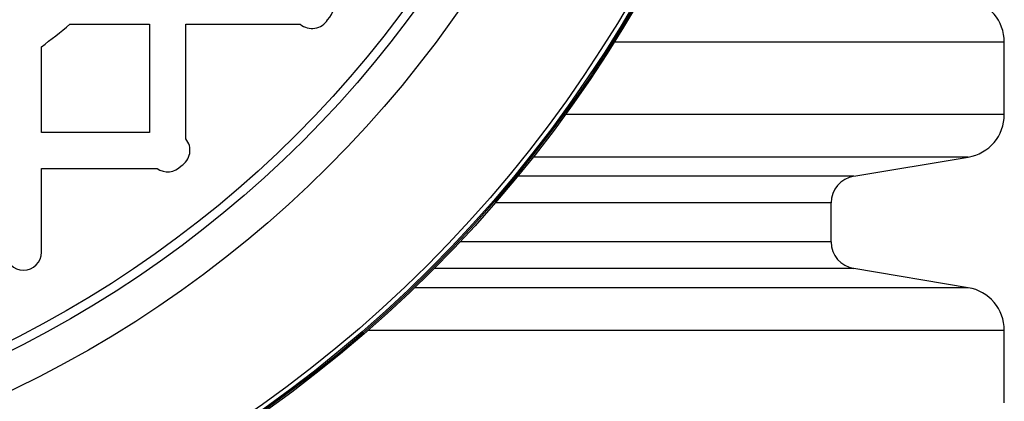
# Model space of a CAD drawing. Units: millimetres. Extents: x 499 to 21090, y 350 to 12781.
# Drawn here: x 20328 to 20521, y 6011 to 6086 of the extents above; entities that cross this region are included whole.
import ezdxf

# ---------------------------------------------------------------- set-up
doc = ezdxf.new("R2010")
doc.units = ezdxf.units.MM
doc.header["$LTSCALE"] = 50

msp = doc.modelspace()

# ---------------------------------------------------------------- linework, layer by layer
at = {"color": 7, "linetype": 'Continuous', "lineweight": 25}
for p, q in [((20338.28, 6084.94), (20353.88, 6084.94)), ((20353.88, 6084.94), (20353.88, 6063.77)), ((20360.94, 6062.51), (20360.94, 6084.94)), ((20360.94, 6084.94), (20383.36, 6084.94)), ((20332.71, 6063.77), (20332.71, 6080.53)), ((20521.1, 6081.44), (20444.77, 6081.44)), ((20521.1, 6067.27), (20521.1, 6081.44)), ((20521.1, 6067.27), (20435.23, 6067.27)), ((20353.88, 6063.77), (20332.71, 6063.77)), ((20514.03, 6058.92), (20428.92, 6058.92)), ((20491.65, 6055.17), (20514.03, 6058.92)), ((20332.71, 6040.31), (20332.71, 6056.71)), ((20332.71, 6056.71), (20355.33, 6056.71)), ((20491.65, 6055.17), (20425.91, 6055.17)), ((20487.23, 6049.95), (20421.51, 6049.95)), ((20487.23, 6042.31), (20487.23, 6049.95)), ((20487.23, 6042.31), (20414.61, 6042.31)), ((20491.65, 6037.09), (20409.56, 6037.09)), ((20514.03, 6033.34), (20491.65, 6037.09)), ((20514.03, 6033.34), (20405.75, 6033.34)), ((20521.1, 6024.99), (20396.64, 6024.99)), ((20521.1, 6010.82), (20521.1, 6024.99))]:
    msp.add_line(p, q, dxfattribs=at)
for radius in [252.81, 252.51, 252.24, 251.38, 224.01, 216.96, 215.19]:
    msp.add_circle((20230.41, 6215.46), radius, dxfattribs=at)
for centre, radius, start, end in [((20386.31, 6088.46), 3.53, 311.9315, 36.1728), ((20512.63, 6081.44), 8.47, 0, 80.5), ((20385.63, 6087.63), 3.53, 229.8766, 329.4293), ((20230.41, 6215.46), 169.33, 307.1689, 309.5712), ((20512.63, 6067.27), 8.47, 279.5, 0), ((20358.24, 6060.24), 3.53, 300.5707, 40.1234), ((20357.41, 6059.56), 3.53, 233.8272, 318.0685), ((20492.52, 6049.95), 5.29, 99.5, 180), ((20492.52, 6042.31), 5.29, 180, 260.5), ((20329.19, 6040.31), 3.53, 180, 360), ((20512.63, 6024.99), 8.47, 0, 80.5)]:
    msp.add_arc(centre, radius, start, end, dxfattribs=at)

doc.saveas('drawing.dxf')
